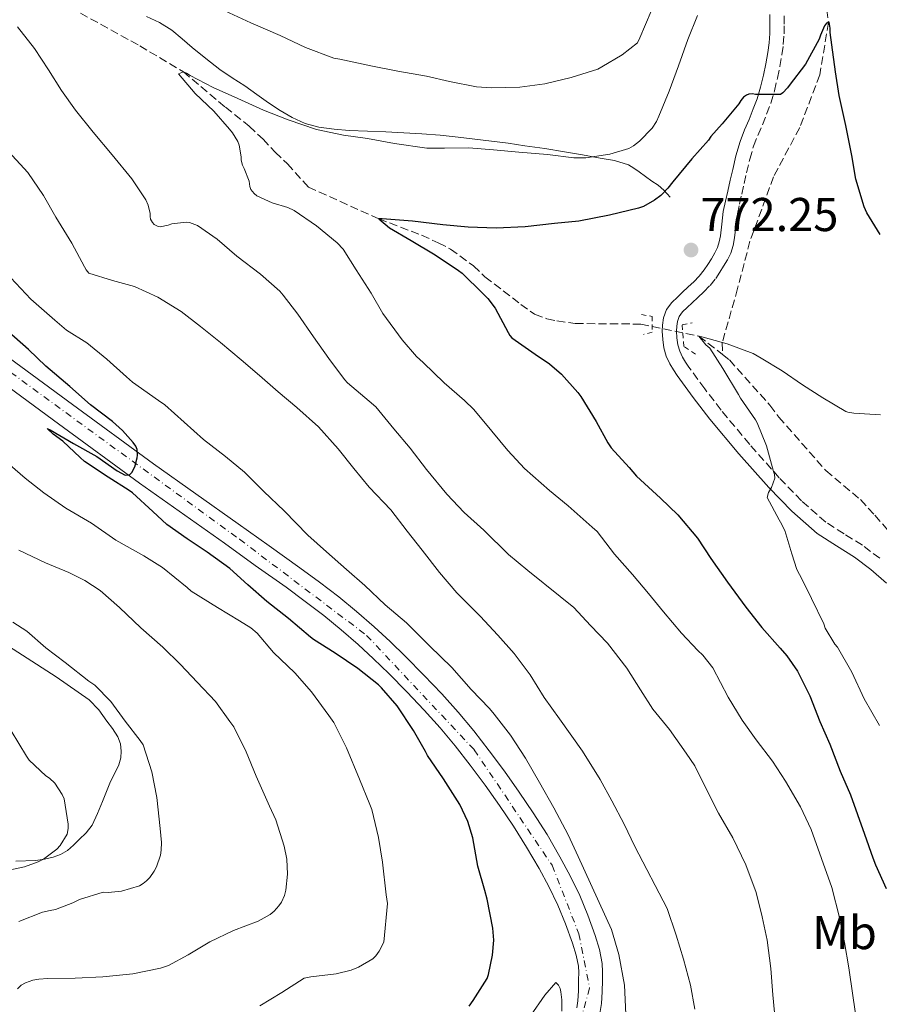
# Model space of a CAD drawing. Units: metres. Extents: x 549558 to 552994, y 4714730 to 4717068.
# Drawn here: x 551523 to 551705, y 4716043 to 4716251 of the extents above; entities that cross this region are included whole.
import ezdxf
from ezdxf.enums import TextEntityAlignment as Align

# ---------------------------------------------------------------- set-up
doc = ezdxf.new("R2010")
doc.units = ezdxf.units.M
doc.header["$MEASUREMENT"] = 0
for name, pattern in [('DGN Style 2', [1.7399219301090239, 1.043953158065414, -0.6959687720436097]), ('DGN Style 3', [2.435890702152634, 1.739921930109024, -0.6959687720436097]), ('DGN Style 4', [2.7856150101045474, 1.391937544087219, -0.6959687720436097, 0.001739921930109024, -0.6959687720436097])]:
    doc.linetypes.add(name, pattern=pattern)
for name, color, linetype, lineweight in [('Barranco lineal', 142, 'DGN Style 3', 13), ('Camino', 7, 'DGN Style 3', 0), ('Carretera', 9, 'Continuous', 0), ('Cota de punto acotado terreno', 7, 'Continuous', 0), ('Curva de nivel directora', 30, 'Continuous', 30), ('Curva de nivel intermedia', 30, 'Continuous', 0), ('Eje de carretera', 7, 'DGN Style 4', 0), ('Etiqueta de uso rústico', 92, 'Continuous', 0), ('Línea  de bancal', 1, 'Continuous', 13), ('Línea de asfalto', 7, 'Continuous', 13), ('Margen derecho', 7, 'Continuous', 0), ('Pontón-alcantarilla (pasos de agua)', 1, 'DGN Style 2', 0), ('Punto acotado terreno (símbolo)', 7, 'Continuous', 0), ('Vaguada', 142, 'DGN Style 3', 13)]:
    doc.layers.add(name, color=color, linetype=linetype, lineweight=lineweight)
doc.styles.add('Style-Arial', font='arial.ttf')

# ---------------------------------------------------------------- blocks, each defined once
blk = doc.blocks.new('5PATER')
at = {"layer": 'Punto acotado terreno (símbolo)', "linetype": 'Continuous', "lineweight": 0}
h = blk.add_hatch(color=51, dxfattribs=at)
edge = h.paths.add_edge_path()
edge.add_ellipse((0, 0), major_axis=(-0.1095731443231308, -0.1110710700762829), ratio=0.9994222409660317, start_angle=0, end_angle=360)

msp = doc.modelspace()

# ---------------------------------------------------------------- linework, layer by layer
at = {"layer": 'Barranco lineal', "color": 142, "linetype": 'DGN Style 3', "lineweight": 13}
msp.add_polyline3d([(551671.5, 4716179.9, 769.4900000000052), (551672.9699999997, 4716178.75, 769.3399999999965), (551681.5300000003, 4716169.199999999, 768.8800000000047), (551683.4000000004, 4716166.680000001, 768.5899999999965), (551693.3399999999, 4716155.369999999, 767.8999999999943), (551700.6500000004, 4716149.24, 767.2299999999959), (551703.7000000002, 4716145.930000001, 767.0200000000042), (551716.6500000004, 4716131.119999999, 765)], dxfattribs=at)
at = {"layer": 'Camino', "color": 7, "linetype": 'DGN Style 3', "lineweight": 0}
msp.add_polyline3d([(551704.7300000002, 4716136.840000001, 767.3800000000047), (551701.079999998, 4716139.619999999, 767.8399999999967), (551697.1799999998, 4716142.010000001, 768.320000000007), (551693.3199999996, 4716144.480000001, 768.7899999999937), (551688.2300000001, 4716148.970000001, 769.4400000000023), (551683.5100000016, 4716153.859999999, 769.9600000000065), (551677.2499999988, 4716160.910000001, 770.4600000000065), (551671.2100000015, 4716168.150000001, 770.9499999999972), (551667.7499999992, 4716172.640000002, 771.2599999999949), (551664.4099999998, 4716177.220000002, 771.5899999999967), (551663.699999999, 4716178.27, 771.6900000000024), (551663.0500000007, 4716179.36, 771.7599999999949), (551662.4800000008, 4716180.600000001, 771.7799999999991), (551662.11, 4716181.910000001, 771.7799999999991), (551661.8900000007, 4716183.380000002, 771.7799999999991), (551661.8199999993, 4716184.850000001, 771.7799999999991), (551661.8299999982, 4716185.850000001, 771.7799999999991), (551661.9800000002, 4716186.850000001, 771.7799999999991), (551662.3899999993, 4716187.939999999, 771.7799999999991), (551663.0700000009, 4716188.869999999, 771.7799999999991), (551664.0700000001, 4716189.83, 771.7700000000042), (551665.0799999981, 4716190.790000001, 771.7599999999949), (551666.3299999976, 4716191.940000001, 771.7599999999949), (551667.579999997, 4716193.109999999, 771.7599999999949), (551668.8899999991, 4716194.470000001, 771.7599999999949), (551670.0699999993, 4716195.95, 771.7599999999949), (551670.940000001, 4716197.250000001, 771.7599999999949), (551671.7500000001, 4716198.580000001, 771.7599999999949), (551672.5399999992, 4716199.92, 771.7700000000042), (551673.2399999988, 4716201.310000002, 771.8099999999977), (551673.7600000018, 4716202.91, 771.9600000000065), (551674.0700000003, 4716204.550000001, 772.1300000000048), (551674.3399999985, 4716207.07, 772.3300000000019), (551674.6700000016, 4716209.570000002, 772.5299999999991), (551675.1000000007, 4716211.65, 772.820000000007), (551675.5599999989, 4716213.730000001, 773.1100000000007), (551676.0799999975, 4716216, 773.2400000000052), (551676.6000000006, 4716218.270000001, 773.3600000000007), (551677.2600000021, 4716221.12, 773.6300000000047), (551678.069999999, 4716223.920000001, 773.9400000000023), (551678.980000001, 4716226.17, 774.2700000000042), (551679.9299999987, 4716228.390000002, 774.600000000006), (551680.8399999985, 4716230.650000001, 774.8500000000058), (551681.7100000001, 4716232.949999999, 775.0399999999937), (551682.479999999, 4716235.58, 775.2100000000065), (551683.1000000003, 4716238.26, 775.3600000000006), (551683.6200000012, 4716240.730000002, 775.4900000000054), (551684.0599999992, 4716243.199999999, 775.6399999999995), (551684.3599999989, 4716245.400000001, 775.8800000000048), (551684.5100000009, 4716247.600000001, 776.2100000000065), (551684.530000001, 4716249.65, 776.5200000000043), (551684.5199999998, 4716251.7, 776.8399999999967)], dxfattribs=at)
at = {"layer": 'Carretera', "color": 9, "linetype": 'Continuous', "lineweight": 0}
for points in [[(551517.0599999982, 4716181.87, 801.6699999999983), (551534.2100000011, 4716169.330000001, 801.029999999999), (551551.3500000027, 4716156.8, 800.3899999999995), (551569.2100000017, 4716144.109999998, 799.320000000007), (551575.7399999985, 4716139.449999998, 798.9900000000052), (551582.2600000007, 4716134.800000002, 798.6600000000036), (551586.3799999979, 4716131.779999999, 798.6100000000006), (551590.4400000015, 4716128.680000001, 798.6000000000058), (551594.2300000001, 4716125.61, 798.3800000000047), (551597.899999998, 4716122.4, 798.1699999999983), (551601.280000002, 4716119.28, 798.1100000000006), (551604.579999999, 4716116.08, 798.0599999999977), (551608.4400000013, 4716112.17, 797.9199999999983), (551612.2199999989, 4716108.189999999, 797.6999999999972), (551615.6499999977, 4716104.369999999, 797.3699999999953), (551618.949999999, 4716100.429999999, 797.0200000000042), (551622.2399999992, 4716096.180000001, 796.7100000000065), (551625.4299999988, 4716091.850000001, 796.4700000000012), (551628.5300000012, 4716087.480000001, 796.4199999999983), (551631.5399999997, 4716083.050000001, 796.3899999999995), (551634.440000001, 4716078.48, 796.1300000000047), (551637.1799999991, 4716073.820000002, 795.8800000000047), (551639.3500000017, 4716069.78, 795.779999999999), (551641.3399999988, 4716065.640000001, 795.6900000000023), (551643.070000001, 4716061.439999999, 795.5399999999936), (551644.5799999975, 4716057.150000001, 795.429999999993), (551645.5000000007, 4716054.240000002, 795.4100000000036), (551646.0700000006, 4716051.270000001, 795.3999999999943), (551646.16, 4716049.489999999, 795.3899999999995), (551646.1499999989, 4716047.71, 795.3800000000047), (551646.1000000021, 4716045.27, 795.3600000000006), (551645.9600000011, 4716042.83, 795.3399999999965), (551645.6100000002, 4716040.720000001, 795.3000000000029)], [(551640.7100000007, 4716041.920000001, 795.3000000000029), (551640.9499999998, 4716043.380000001, 795.3399999999965), (551641.0700000006, 4716045.460000001, 795.3600000000006), (551641.120000002, 4716047.779999999, 795.3800000000047), (551641.1299999986, 4716049.380000002, 795.3899999999995), (551641.0599999994, 4716050.67, 795.3999999999943), (551640.6100000001, 4716053.01, 795.4100000000036), (551639.8099999977, 4716055.550000001, 795.429999999993), (551638.3700000005, 4716059.640000002, 795.5399999999936), (551636.7399999987, 4716063.590000001, 795.6900000000023), (551634.8599999989, 4716067.5, 795.779999999999), (551632.7899999992, 4716071.350000001, 795.8800000000047), (551630.1400000005, 4716075.859999999, 796.1300000000047), (551627.3399999999, 4716080.29, 796.3899999999995), (551624.3999999983, 4716084.61, 796.4199999999983), (551621.3500000017, 4716088.899999999, 796.4700000000012), (551618.2300000014, 4716093.150000001, 796.7100000000065), (551615.0300000008, 4716097.270000001, 797.0200000000042), (551611.8500000022, 4716101.07, 797.3699999999953), (551608.5199999996, 4716104.77, 797.6999999999972), (551604.8299999993, 4716108.67, 797.9199999999983), (551601.0500000018, 4716112.500000001, 798.0599999999977), (551597.8199999998, 4716115.619999999, 798.1100000000006), (551594.5300000019, 4716118.65, 798.1699999999983), (551590.9800000001, 4716121.759999999, 798.3800000000047), (551587.329999998, 4716124.73, 798.6000000000058), (551583.3700000015, 4716127.749999999, 798.6100000000006), (551579.3200000015, 4716130.720000001, 798.6600000000036), (551572.8099999981, 4716135.36, 798.9900000000052), (551566.2899999982, 4716140.01, 799.320000000007), (551548.3799999999, 4716152.73, 800.3899999999995), (551531.2399999984, 4716165.27, 801.029999999999), (551514.0399999986, 4716177.849999999, 801.6699999999983)]]:
    msp.add_polyline3d(points, dxfattribs=at)
at = {"layer": 'Curva de nivel directora', "color": 30, "linetype": 'Continuous', "lineweight": 30, "flags": 128}
for points, elevation in [([(551704.7900000006, 4716205.26), (551702.01, 4716209.79), (551701.449999999, 4716211.050000001), (551699.69, 4716216.960000001), (551698.8600000007, 4716221.9), (551697.5499999986, 4716228.270000001), (551696.1399999983, 4716234.570000002), (551695.3899999994, 4716239.580000001), (551694.5999999982, 4716245.310000001), (551694.2299999994, 4716247.9), (551694.2299999994, 4716248.840000001), (551694.0300000004, 4716250.11), (551693.4999999985, 4716249.869999999), (551693.0699999993, 4716249.34), (551692.1900000009, 4716247.359999999), (551691.9499999996, 4716246.520000001), (551689.0500000004, 4716241.230000001), (551685.6100000005, 4716236.730000001), (551685.2699999985, 4716236.199999999), (551684.2299999992, 4716235.180000001), (551683.7499999986, 4716234.84), (551678.4899999992, 4716234.830000001), (551677.879999999, 4716234.92), (551677.0599999987, 4716234.890000002), (551676.5999999982, 4716234.699999999), (551675.979999999, 4716234.220000001)], 775.0000000000001), ([(551675.979999999, 4716234.220000001), (551675.3499999989, 4716233.520000001), (551674.9399999997, 4716232.84), (551671.4299999983, 4716228.600000001), (551669.0299999999, 4716225.920000002), (551668.5400000004, 4716225.180000001), (551664.9999999999, 4716221.210000002), (551661.0199999991, 4716216.350000001), (551659.9799999996, 4716215), (551658.4599999997, 4716213.480000001), (551657.1599999989, 4716212.49), (551654.7899999997, 4716211.180000001), (551653.7999999993, 4716210.800000001), (551647.6700000005, 4716209.289999999), (551641.1399999993, 4716208.090000002), (551636.0099999995, 4716207.57), (551629.8499999995, 4716206.830000001), (551623.6899999992, 4716206.609999999), (551617.8199999997, 4716206.770000001), (551612.4399999996, 4716207.289999999), (551606.009999999, 4716208.060000001), (551599.5899999996, 4716208.529999999), (551598.919999999, 4716208.540000001), (551601.1399999985, 4716206.640000001), (551605.7499999999, 4716203.95), (551610.7799999989, 4716200.970000001), (551615.7199999986, 4716197.650000001), (551616.4899999998, 4716197.070000002), (551620.8599999995, 4716192.800000001), (551621.9399999991, 4716191.730000002), (551623.5099999983, 4716189.650000001), (551626.2499999986, 4716184.57), (551626.6199999996, 4716183.930000002), (551627.0300000008, 4716183.390000001), (551631.9599999995, 4716179.95), (551634.9799999992, 4716177.930000001), (551637.5299999996, 4716175.710000001), (551640.9499999994, 4716171.850000001), (551641.610000001, 4716171.020000001), (551644.7899999993, 4716165.76), (551647.2599999993, 4716161.210000001), (551647.979999999, 4716160.170000002), (551651.819999999, 4716156.029999999), (551653.3700000002, 4716154.190000001), (551658.4199999995, 4716149.520000001), (551662.0599999984, 4716146.060000001), (551666.2499999993, 4716141.070000002), (551669.0199999987, 4716136.810000001), (551672.5700000004, 4716131.82), (551676.4100000005, 4716126.520000001), (551679.8300000003, 4716122.220000001), (551683.6599999992, 4716117.880000002), (551685.11, 4716116.25), (551687.3399999985, 4716113.020000001), (551689.9899999992, 4716107.77), (551692.0900000003, 4716102.36), (551694.169999999, 4716097.58), (551696.3799999997, 4716091.880000002), (551698.5700000001, 4716086.92), (551701.5099999993, 4716078.600000001), (551703.2899999986, 4716073.580000001), (551703.8299999995, 4716072.119999999), (551706.0999999982, 4716067.130000002)], 775.0000000000001), ([(551532.1499999998, 4716161.610000002), (551530.1, 4716163.090000001), (551528.8700000007, 4716164.26), (551529.4599999986, 4716163.990000002), (551534.4099999995, 4716161.080000001), (551539.3200000002, 4716158.360000002), (551543.6599999986, 4716155.29), (551545.3499999985, 4716154.42), (551546.2200000001, 4716154.470000002), (551546.7599999988, 4716154.980000001), (551547.3699999991, 4716156.180000001), (551547.900000001, 4716158.039999999), (551547.9399999991, 4716158.600000001), (551547.8600000008, 4716159.850000001), (551547.5900000003, 4716160.520000001), (551547.0299999993, 4716161.330000003), (551544.7899999997, 4716163.859999999), (551542.6500000006, 4716165.730000001), (551538.0399999993, 4716169.270000001), (551533.6399999983, 4716173.110000002), (551528.5399999998, 4716177.4), (551524.9199999989, 4716180.920000001), (551520.2199999985, 4716185.130000002)], 800.0000000000001), ([(551617.9899999995, 4716042.260000002), (551618.8199999988, 4716043.480000001), (551621.7699999993, 4716048.07), (551622.0899999989, 4716048.960000002), (551622.9499999996, 4716053.03), (551623.1900000009, 4716056.2), (551622.9999999986, 4716058.710000002), (551621.8299999996, 4716064.840000001), (551621.2999999998, 4716066.66), (551619.8, 4716071.83), (551618.7800000008, 4716077.810000001), (551617.7199999992, 4716081.27), (551616.0400000005, 4716084.87), (551612.5499999991, 4716090.240000002), (551609.2099999997, 4716095.160000001), (551608.7400000005, 4716096.070000002), (551606.2500000005, 4716100.470000002), (551602.7599999991, 4716105.680000001), (551599.48, 4716109.520000001), (551598.8099999995, 4716110.100000001), (551594.4699999989, 4716113.59), (551589.69, 4716116.82), (551585.0999999989, 4716119.67), (551584.4699999986, 4716120.2), (551579.7999999992, 4716124.12), (551575.2399999995, 4716127.730000001), (551571.2400000007, 4716131.210000004), (551567.4199999986, 4716134.660000001), (551562.6299999986, 4716138.119999999), (551558.4099999986, 4716140.930000001), (551554.1399999994, 4716144.010000001), (551551.1599999999, 4716146.760000001), (551546.8700000006, 4716150.689999999), (551546.1799999999, 4716151.140000002), (551541.7499999999, 4716153.970000001), (551536.7599999986, 4716157.320000002), (551535.7999999997, 4716158.170000001), (551532.1499999998, 4716161.610000002)], 800.0000000000001)]:
    msp.add_lwpolyline(points, dxfattribs=dict(at, elevation=elevation))
at = {"layer": 'Curva de nivel intermedia', "color": 30, "linetype": 'Continuous', "lineweight": 0, "flags": 128}
for points, elevation in [([(551566.4100000005, 4716252.449999998), (551571.88, 4716249.960000001), (551578.0700000015, 4716247.27), (551583.4200000003, 4716244.76), (551589.3800000015, 4716242.449999998), (551590.6800000002, 4716242.25), (551597.5800000001, 4716240.759999999), (551602.9400000002, 4716239.720000001), (551608.9700000006, 4716238.680000001), (551613.8700000001, 4716237.560000001), (551619.5499999997, 4716236.449999999), (551622.6299999999, 4716236.239999999), (551628.6800000004, 4716236.369999999), (551633.9900000012, 4716237.06), (551639.5099999999, 4716238.4), (551645.1500000015, 4716240.159999999), (551645.9900000019, 4716240.640000001), (551650.3500000006, 4716243.189999999), (551653.5800000003, 4716245.699999998), (551654.0600000009, 4716246.789999999), (551656.4600000015, 4716252.399999999)], 785), ([(551602.2200000003, 4716224.449999998), (551609.0600000002, 4716223.439999999), (551612.8200000018, 4716223.439999999), (551617.9400000004, 4716223.57), (551623.1300000005, 4716223.140000001), (551628.4900000005, 4716222.66), (551634.5099999999, 4716222.130000001), (551640.1100000012, 4716221.440000001), (551642.6200000013, 4716221.440000001), (551647.7100000008, 4716222.199999998), (551651.7499999999, 4716223.4), (551652.730000001, 4716223.960000001), (551654.0099999995, 4716224.949999999), (551656.6200000002, 4716227.679999999), (551657.5600000012, 4716229.140000001), (551658.0700000008, 4716230.199999999), (551660.2700000004, 4716235.539999999), (551662.2300000004, 4716240.869999998), (551664.2199999999, 4716246.4), (551666.2000000002, 4716251.49)], 780.0000000000001), ([(551682.7000000003, 4716038.689999999), (551682.1700000005, 4716044.669999998), (551681.7000000011, 4716050.21), (551680.9500000002, 4716056.159999999), (551679.9100000008, 4716061.15), (551678.600000001, 4716066.229999999), (551676.4100000005, 4716072.080000001), (551673.6700000003, 4716077.789999999), (551670.6600000015, 4716083.029999998), (551667.9600000015, 4716088.289999999), (551665.6400000014, 4716092.98), (551663.86, 4716095.67), (551660.3300000007, 4716100.689999999), (551656.8100000002, 4716104.96), (551654.2000000017, 4716109.09), (551651.3000000005, 4716113.640000001), (551647.2100000001, 4716118.899999999), (551643.6400000005, 4716122.63), (551640.1, 4716126.439999999), (551637.2400000012, 4716128.800000001), (551630.3900000004, 4716134.279999999), (551626.2999999999, 4716137.67), (551621.0600000008, 4716142.819999999), (551616.9500000002, 4716146.550000001), (551613.2900000013, 4716150.369999998), (551608.9800000017, 4716155.569999999), (551605.5399999997, 4716160.08), (551602.0900000008, 4716164.179999999), (551598.310000001, 4716168.84), (551596.9000000006, 4716170.04), (551592.3099999996, 4716173.88), (551591.6900000004, 4716174.609999998), (551588.3300000011, 4716179.039999999), (551585.1000000011, 4716183.599999999), (551581.8300000011, 4716188.439999999), (551578.7300000008, 4716192.390000001), (551577.9800000021, 4716193.239999998), (551573.9299999997, 4716196.849999999), (551568.9400000008, 4716200.680000001), (551564.7800000011, 4716204.260000001), (551560.6000000013, 4716207.109999998), (551558.9500000017, 4716207.779999998), (551558.2499999999, 4716207.81), (551555.180000001, 4716207.460000001), (551554.4099999998, 4716207.210000001), (551552.7300000011, 4716206.890000002), (551552.1400000011, 4716206.980000001), (551551.4300000004, 4716207.380000001), (551551.0999999995, 4716207.779999998), (551550.7000000017, 4716208.500000001), (551550.600000001, 4716209.06), (551550.5800000011, 4716209.689999999), (551550.1699999997, 4716211.46), (551549.6700000013, 4716212.529999998), (551546.760000001, 4716216.980000001), (551542.6000000014, 4716222.090000001), (551538.6000000006, 4716226.850000001), (551534.8200000008, 4716231.480000001), (551531.8600000013, 4716235.619999997), (551529.1100000021, 4716239.99), (551526.1799999995, 4716244.519999999), (551522.5700000019, 4716249.13)], 785), ([(551699.8200000018, 4716039.199999999), (551699.0199999993, 4716044.53), (551698.2200000014, 4716050.319999999), (551697.2900000016, 4716055.67), (551696.2300000021, 4716061.01), (551694.6000000006, 4716067.329999999), (551690.2300000006, 4716079.570000002), (551688.010000001, 4716084.37), (551684.8400000016, 4716089.789999999), (551682.07, 4716093.970000001), (551678.6500000001, 4716098.51), (551675.6700000007, 4716102.640000001), (551672.7100000012, 4716107.52), (551669.4800000014, 4716113.680000001), (551667.3400000001, 4716116.390000001), (551666.3099999997, 4716117.399999999), (551662.8200000006, 4716121.009999999), (551659.0800000011, 4716125.52), (551655.9100000017, 4716129.399999999), (551652.4699999995, 4716133.4), (551648.73, 4716137.75), (551645.0199999996, 4716142.480000001), (551643.9800000002, 4716143.439999999), (551638.9199999998, 4716147.909999999), (551635.0000000015, 4716151.159999999), (551629.7199999997, 4716155.8), (551626.1700000003, 4716159.640000001), (551622.7800000019, 4716163.699999998), (551618.9999999999, 4716168.279999998), (551616.9800000015, 4716170.149999999), (551612.7100000001, 4716173.939999998), (551608.3, 4716178.209999999), (551606.8600000006, 4716179.49), (551603.8200000008, 4716183.009999998), (551599.7700000006, 4716188.529999999), (551597.2900000018, 4716192.880000001), (551594.1, 4716197.81), (551591.3700000008, 4716202.13), (551590.0900000001, 4716203.480000001), (551585.7200000002, 4716207.060000001), (551581.0300000008, 4716210.279999999), (551579.6900000019, 4716210.970000001), (551576.3800000016, 4716211.960000001), (551573.1600000008, 4716213.38), (551572.5700000006, 4716213.930000001), (551571.9100000013, 4716214.770000001), (551571.6400000008, 4716215.409999999), (551571.5, 4716216.5), (551570.4699999996, 4716219.189999999), (551570.0899999996, 4716219.88), (551569.8200000015, 4716220.92), (551569.8300000003, 4716221.61), (551569.380000001, 4716224.130000001), (551569.1100000006, 4716224.869999999), (551567.9800000018, 4716226.739999999), (551567.3700000016, 4716227.49), (551564.0900000005, 4716231.269999998), (551560.1200000007, 4716235.03), (551556.5800000002, 4716239.189999999), (551557.6200000017, 4716239.609999999), (551558.2800000012, 4716239.33), (551559.0299999999, 4716238.850000001), (551563.9000000004, 4716236.279999999), (551569.1599999998, 4716233.930000001), (551574.5500000011, 4716231.51), (551579.7500000001, 4716229.48), (551585.7500000015, 4716227.399999999), (551591.4800000003, 4716226.21), (551596.5499999997, 4716225.510000001), (551602.2200000003, 4716224.449999998)], 780.0000000000001), ([(551653.0199999993, 4716075.939999999), (551650.7599999995, 4716080.710000001), (551648.1399999999, 4716085.619999999), (551645.640000001, 4716090.15), (551641.9100000005, 4716096.119999998), (551637.0500000012, 4716102.92), (551633.8600000016, 4716107.430000001), (551630.8700000009, 4716112.260000001), (551627.5000000002, 4716116.720000001), (551624.0400000003, 4716120.609999998), (551620.3299999998, 4716124.599999999), (551615.380000001, 4716129.569999999), (551611.74, 4716133.880000001), (551608.0900000001, 4716138.58), (551604.9200000005, 4716142.55), (551601.4200000003, 4716147.09), (551596.8400000003, 4716151.859999998), (551593.6600000019, 4716155.830000001), (551590.3100000013, 4716159.970000001), (551586.1500000017, 4716164.579999999), (551581.5600000005, 4716168.720000001), (551577.6600000003, 4716172.020000001), (551573.7400000019, 4716175.449999999), (551569.8300000003, 4716178.789999999), (551565.4600000005, 4716182.409999999), (551561.2100000015, 4716185.78), (551557.1600000013, 4716188.949999999), (551552.2500000007, 4716192.019999999), (551547.2999999997, 4716194.229999999), (551542.6799999997, 4716195.529999999), (551537.6900000006, 4716197.079999999), (551537.1000000006, 4716197.77), (551536.7300000018, 4716198.440000001), (551534.0600000008, 4716203.399999999), (551530.7000000012, 4716208.92), (551528.0599999994, 4716213.51), (551524.74, 4716218.310000001), (551520.7000000011, 4716222.77)], 790.0000000000001), ([(551651.0800000015, 4716040.58), (551650.7900000009, 4716046.66), (551649.5800000017, 4716053.17), (551648.0700000006, 4716058.439999999), (551641.0000000007, 4716073.86), (551638.9000000019, 4716078.449999999), (551635.9100000013, 4716084.130000001), (551632.8700000015, 4716089.48), (551629.9000000008, 4716094.630000002), (551626.7400000005, 4716099.459999999), (551623.3000000004, 4716103.92), (551622.2800000011, 4716105.139999999), (551618.4400000012, 4716109.140000001), (551614.3100000004, 4716113.800000001), (551609.6400000012, 4716118.359999998), (551604.7800000019, 4716123.249999999), (551600.2600000001, 4716127.010000001), (551595.9599999996, 4716131.080000001), (551592.1200000017, 4716134.470000002), (551587.8300000003, 4716138.230000001), (551583.9299999999, 4716141.729999999), (551578.9000000008, 4716146.899999999), (551574.6300000015, 4716150.969999999), (551570.5400000011, 4716155.010000001), (551566.5400000003, 4716158.369999997), (551561.9000000021, 4716161.970000001), (551557.7800000005, 4716165.59), (551553.7400000015, 4716169.249999999), (551552.3899999993, 4716170.17), (551546.8600000016, 4716174.05), (551545.61, 4716175.189999999), (551541.4300000002, 4716178.9), (551537.2200000013, 4716182.329999999), (551532.9200000009, 4716185.060000001), (551530.4599999998, 4716187.17), (551525.3800000015, 4716191.609999999), (551521.1900000006, 4716196.07)], 795), ([(551666.5199999998, 4716183.789999999), (551668.0199999998, 4716181.92), (551668.820000002, 4716181.199999998), (551671.5600000002, 4716176.96), (551674.9199999997, 4716171.449999998), (551675.2900000006, 4716170.699999999), (551678.4600000002, 4716166.060000001), (551678.8200000001, 4716165.470000001), (551680.8200000006, 4716160.569999999), (551682.3100000013, 4716155.199999998), (551682.4700000001, 4716154.57), (551682.5400000016, 4716153.759999999), (551681.8300000008, 4716151.789999999), (551681.2200000006, 4716150.759999999), (551680.9800000014, 4716149.680000001), (551683.4600000002, 4716144.970000001), (551683.7799999999, 4716144.489999999), (551684.6500000015, 4716142.719999999), (551686.1500000014, 4716137.819999999), (551687.24, 4716134.480000001), (551687.7800000008, 4716133.390000001), (551688.0900000016, 4716132.96), (551690.280000002, 4716128.329999999), (551692.9000000017, 4716122.970000002), (551693.2200000013, 4716122.109999998), (551695.2599999999, 4716118.729999999), (551695.7800000006, 4716118.09), (551698.8099999992, 4716112.800000002), (551701.4300000012, 4716107.130000001), (551704.6800000012, 4716101.5)], 770), ([(551704.9200000003, 4716167.179999999), (551699.2400000007, 4716167.519999999), (551698.0200000004, 4716167.720000001), (551697.5300000008, 4716167.880000001), (551692.6800000004, 4716170.720000001), (551688.3799999999, 4716173.5), (551684.0900000005, 4716176.41), (551679.6900000017, 4716179.119999999), (551677.9900000008, 4716180.08), (551672.5000000012, 4716182.140000001), (551667.4500000018, 4716183.58), (551666.5199999998, 4716183.789999999)], 770), ([(551573.770000001, 4716042.310000001), (551578.4200000003, 4716045.17), (551583.1299999997, 4716048.180000001), (551584.5800000003, 4716048.439999999), (551589.9300000013, 4716049.080000001), (551593.0499999995, 4716049.859999998), (551594.6200000007, 4716050.470000001), (551597.6400000005, 4716052.239999999), (551598.2599999997, 4716052.850000001), (551599.0199999996, 4716053.84), (551599.9900000019, 4716055.750000001), (551600.7300000017, 4716063.909999999), (551600.4400000012, 4716065.730000001), (551599.6900000002, 4716072.630000001), (551598.8400000008, 4716077.859999998), (551597.4500000004, 4716083.76), (551597.0300000003, 4716084.869999998), (551594.86, 4716090.230000001), (551592.1200000017, 4716096.8), (551589.4000000015, 4716102.180000001), (551588.36, 4716103.619999999), (551584.6600000008, 4716108.609999998), (551581.1600000005, 4716112.640000001), (551576.6600000011, 4716116.95), (551573.2100000001, 4716121.029999999), (551571.9100000013, 4716122.16), (551569.4800000016, 4716123.65), (551564.8600000015, 4716126.470000001), (551559.2699999991, 4716129.930000001), (551558.4100000008, 4716130.689999999), (551553.2200000007, 4716134.9), (551549.26, 4716137.350000001), (551543.3800000014, 4716140.689999999), (551538.2500000017, 4716144.279999999), (551532.8200000002, 4716147.449999999), (551528.1799999999, 4716150.649999999), (551524.2300000004, 4716153.779999999), (551518.8600000015, 4716158.34)], 805.0000000000001), ([(551522.5800000009, 4716045.909999999), (551523.3299999996, 4716046.649999999), (551524.2599999995, 4716047.189999999), (551525.8600000021, 4716047.749999999), (551527.0600000002, 4716047.970000001), (551529.0000000005, 4716048.089999998), (551534.7600000004, 4716048.17), (551540.600000001, 4716048.449999998), (551546.9199999997, 4716049.080000001), (551552.7699999993, 4716050.25), (551554.4500000001, 4716050.819999999), (551558.6100000021, 4716053.109999998), (551563.25, 4716055.86), (551568.2300000022, 4716058.24), (551573.3999999999, 4716060.199999998), (551575.9600000015, 4716061.600000001), (551576.7900000007, 4716062.289999999), (551577.800000001, 4716063.429999999), (551578.3600000021, 4716064.239999999), (551579.0000000013, 4716065.599999999), (551579.2699999996, 4716066.759999999), (551579.6400000006, 4716070.13), (551579.4600000017, 4716073.300000001), (551578.9500000001, 4716076.02), (551577.1600000019, 4716081.640000001), (551575.8300000018, 4716084.499999999), (551572.9999999999, 4716090.82), (551570.8699999999, 4716095.939999999), (551568.2500000001, 4716101.220000001), (551567.4499999998, 4716102.359999998), (551564.3899999999, 4716106.63), (551560.5200000008, 4716110.689999999), (551557.0000000005, 4716114.439999999), (551553.3200000013, 4716118.069999999), (551548.650000002, 4716122.17), (551544.1500000004, 4716126.42), (551540.0700000011, 4716130.039999999), (551536.8200000012, 4716132.180000001), (551533.4000000013, 4716133.83), (551528.4999999997, 4716135.890000001), (551522.8400000001, 4716138.550000001)], 810), ([(551522.8700000015, 4716060.130000002), (551527.8499999992, 4716062.099999999), (551529.5099999999, 4716062.439999999), (551530.6299999999, 4716062.680000001), (551534.2599999997, 4716064.039999999), (551535.7000000014, 4716064.81), (551540.6900000003, 4716066.33), (551541.7200000007, 4716066.279999998), (551544.5300000004, 4716066.550000001), (551548.3600000015, 4716067.7), (551549.1300000004, 4716068.149999999), (551549.8600000013, 4716068.730000001), (551550.5499999997, 4716069.45), (551551.4600000016, 4716070.739999999), (551551.930000001, 4716071.689999999), (551552.7600000004, 4716074.169999998), (551552.9500000003, 4716075.189999999), (551553.0300000008, 4716076.789999999), (551552.7400000002, 4716079.75), (551552.0100000015, 4716086.31), (551550.9699999999, 4716091.769999999), (551549.1100000002, 4716097.449999998), (551548.5200000001, 4716098.359999999), (551545.3200000017, 4716102.439999999), (551542.2900000007, 4716106.599999999), (551538.92, 4716110.039999999), (551537.6900000006, 4716110.890000001), (551532.6300000002, 4716114.810000001), (551528.5800000001, 4716117.96), (551524.5800000014, 4716121.449999999), (551521.6100000008, 4716123.349999999)], 815.0000000000001), ([(551521.2500000009, 4716100.420000001), (551524.4900000021, 4716095.080000001), (551525.0599999997, 4716094.210000001), (551528.550000001, 4716090.92), (551529.3300000011, 4716090.389999999), (551530.4500000009, 4716089.32), (551532.02, 4716086.980000001), (551532.4699999993, 4716086.050000001), (551533.3000000007, 4716080.659999999), (551533.2899999997, 4716079.779999998), (551533.0900000007, 4716078.599999999), (551531.6199999999, 4716076.210000001), (551530.9000000001, 4716075.38), (551528.0900000005, 4716073.33), (551526.9500000007, 4716072.729999999), (551524.0499999993, 4716071.67), (551518.7400000008, 4716070.529999999)], 820.0000000000001), ([(551665.6700000004, 4716041.589999998), (551664.7400000006, 4716046.66), (551663.2600000009, 4716052.21), (551661.7200000009, 4716057.239999999), (551659.8300000001, 4716062.869999999), (551653.0199999993, 4716075.939999999)], 790.0000000000001), ([(551630.9800000004, 4716040.210000002), (551633.9800000001, 4716044.579999999), (551636.3300000015, 4716047.220000001), (551636.8900000004, 4716046.710000002), (551637.2099999998, 4716045.960000001), (551637.3799999999, 4716045.279999998), (551637.5899999999, 4716043.600000001), (551637.5800000009, 4716041.189999999)], 795)]:
    msp.add_lwpolyline(points, dxfattribs=dict(at, elevation=elevation))
at = {"layer": 'Eje de carretera', "color": 7, "linetype": 'DGN Style 4', "lineweight": 0}
msp.add_polyline3d([(551502.5100000012, 4716189.7, 801.979999999996), (551569.4899999984, 4716140.859999999, 799.229999999996), (551596.3399999996, 4716120.550000001, 798.1699999999983), (551619.0500000012, 4716096.42, 796.8399999999965), (551635.5100000012, 4716072, 795.8600000000006), (551641.1799999997, 4716057.520000001, 795.4700000000012), (551643.4400000017, 4716046.040000001, 795.3699999999953), (551641.1700000007, 4716038.090000001, 795.1100000000006), (551635.7699999983, 4716031.850000001, 794.8699999999955), (551611.0799999984, 4716019.070000002, 794.0899999999965), (551580.7100000012, 4716007.710000002, 793.8699999999955), (551572.479999999, 4716001.750000001, 793.8099999999977), (551567.9400000017, 4715991.529999999, 793.7100000000064), (551565.6700000007, 4715981.59, 793.7400000000052), (551567.0900000001, 4715972.220000001, 793.729999999996), (551571.3500000003, 4715963.42, 793.6100000000007), (551582.6799999982, 4715950.84, 793.5), (551601.9799999989, 4715934.660000003, 792.7400000000052), (551630.9299999991, 4715915.92, 791.259999999995)], dxfattribs=at)
at = {"layer": 'Línea  de bancal', "color": 1, "linetype": 'Continuous', "lineweight": 13}
for points in [[(551549.8299999982, 4716251.270000001, 783.779999999999), (551552.6099999989, 4716250.000000001, 783.5599999999977), (551555.1799999992, 4716248.390000002, 783.3300000000019), (551557.3500000018, 4716246.580000001, 783.1300000000047), (551559.5100000009, 4716244.759999999, 782.929999999993), (551562.3899999999, 4716242.390000001, 782.7400000000052), (551565.3099999991, 4716240.069999999, 782.5599999999977), (551567.940000002, 4716238.310000001, 782.3300000000019), (551570.6200000021, 4716236.609999999, 782.1000000000058), (551573.13, 4716234.820000002, 781.9199999999983), (551575.6400000001, 4716233.029999998, 781.75), (551578.0899999999, 4716231.42, 781.5800000000019), (551580.629999999, 4716229.92, 781.4100000000036), (551583.3600000005, 4716228.67, 781.3000000000029), (551586.2500000005, 4716227.91, 781.2700000000042), (551589.449999999, 4716227.480000001, 781.25), (551592.6700000021, 4716227.239999999, 781.2700000000042), (551596.5100000022, 4716227.069999999, 781.3300000000019), (551600.3599999989, 4716226.9, 781.3999999999943), (551604.1900000023, 4716226.720000001, 781.4900000000052), (551608.0300000024, 4716226.52, 781.5599999999977), (551611.8399999988, 4716226.189999999, 781.5599999999977), (551615.6400000008, 4716225.78, 781.5599999999977), (551619.1799999991, 4716225.4, 781.5599999999977), (551622.7100000008, 4716224.98, 781.5399999999936), (551626.2399999979, 4716224.510000001, 781.4400000000023), (551629.7499999993, 4716224.000000001, 781.3000000000029), (551633.9600000004, 4716223.369999998, 781.179999999993), (551638.1499999992, 4716222.710000001, 781.0599999999977), (551641.9200000021, 4716222.069999999, 780.820000000007), (551645.6599999993, 4716221.390000001, 780.2400000000052), (551648.7300000004, 4716220.880000001, 779.5200000000042), (551651.6299999995, 4716219.970000001, 778.7400000000052), (551652.7899999997, 4716219.269999999, 778.3899999999995), (551653.8799999983, 4716218.480000001, 778.0200000000042), (551655.2399999994, 4716217.51, 777.5200000000042), (551656.5899999995, 4716216.529999998, 777), (551657.8900000004, 4716215.640000002, 776.4499999999972), (551659.1000000017, 4716214.630000001, 775.9199999999983), (551659.7900000003, 4716213.859999999, 775.6199999999953), (551660.4899999975, 4716213.090000001, 775.320000000007)], [(551522.2399999994, 4716072.909999999, 820.0399999999936), (551526.3900000001, 4716073.05, 819.8300000000019), (551528.2600000009, 4716073.31, 819.6100000000006), (551530.1000000006, 4716073.740000002, 819.4199999999983), (551531.6999999987, 4716074.26, 819.3999999999943), (551533.1600000005, 4716075.100000001, 819.3999999999943), (551534.4500000002, 4716076.24, 819.3600000000006), (551535.6400000015, 4716077.449999999, 819.320000000007), (551537.0899999999, 4716078.880000002, 819.25), (551538.3299999982, 4716080.48, 819.1399999999995), (551539.5100000006, 4716082.939999999, 818.8999999999943), (551540.5399999988, 4716085.449999998, 818.570000000007), (551541.3900000004, 4716087.580000001, 818.25), (551542.2500000009, 4716089.710000001, 817.929999999993), (551543.1200000005, 4716091.45, 817.6300000000047), (551544.0100000022, 4716093.23, 817.3399999999965), (551544.4100000003, 4716094.67, 817.1600000000036), (551544.4999999995, 4716096.119999999, 817.0500000000029), (551544.3200000008, 4716097.65, 817.0399999999936), (551543.7500000007, 4716099.15, 817.0500000000029), (551542.66, 4716100.869999999, 816.9400000000023), (551541.4799999997, 4716102.440000001, 816.8399999999965), (551539.7600000009, 4716104.84, 816.75), (551537.7499999993, 4716106.940000001, 816.679999999993), (551530.7500000009, 4716111.79, 816.5599999999977), (551523.6200000007, 4716116.359999999, 816.7100000000065), (551514.3, 4716122.369999999, 817.3099999999977)]]:
    msp.add_polyline3d(points, dxfattribs=at)
at = {"layer": 'Línea de asfalto', "color": 7, "linetype": 'Continuous', "lineweight": 13}
for points in [[(551517.0599999977, 4716181.870000001, 801.6699999999983), (551534.2100000005, 4716169.330000001, 801.0299999999991), (551551.3500000021, 4716156.800000001, 800.3899999999995), (551569.2100000012, 4716144.109999999, 799.3200000000071), (551575.7399999979, 4716139.449999999, 798.9900000000052), (551582.2600000004, 4716134.800000003, 798.6600000000036), (551586.3799999974, 4716131.78, 798.6100000000006), (551590.440000001, 4716128.680000001, 798.600000000006), (551594.2299999996, 4716125.610000002, 798.3800000000047), (551597.8999999977, 4716122.400000001, 798.1699999999983), (551601.2800000015, 4716119.280000002, 798.1100000000007), (551604.5799999984, 4716116.08, 798.0599999999978), (551608.4400000009, 4716112.170000001, 797.9199999999984), (551612.2199999985, 4716108.190000001, 797.6999999999972), (551615.6499999971, 4716104.37, 797.3699999999955), (551618.9499999986, 4716100.430000001, 797.0200000000042), (551622.2399999986, 4716096.180000001, 796.7100000000065), (551625.4299999983, 4716091.850000001, 796.4700000000012), (551628.5300000008, 4716087.480000001, 796.4199999999983), (551631.5399999992, 4716083.050000001, 796.3899999999995), (551634.4400000006, 4716078.480000001, 796.1300000000048), (551637.1799999985, 4716073.820000002, 795.8800000000047), (551639.3500000011, 4716069.780000002, 795.7799999999991), (551641.3399999982, 4716065.640000002, 795.6900000000024), (551643.0700000006, 4716061.439999999, 795.5399999999937), (551644.579999997, 4716057.150000002, 795.4299999999931), (551645.5000000002, 4716054.240000002, 795.4100000000037), (551646.0700000002, 4716051.270000001, 795.3999999999944), (551646.1599999996, 4716049.49, 795.3899999999995), (551646.1499999984, 4716047.710000001, 795.3800000000048), (551646.1000000016, 4716045.27, 795.3600000000007), (551645.9600000007, 4716042.830000001, 795.3399999999967), (551645.6099999996, 4716040.720000002, 795.3000000000029)], [(551514.0399999982, 4716177.850000001, 801.6699999999983), (551531.2399999978, 4716165.27, 801.0299999999991), (551548.3799999993, 4716152.730000001, 800.3899999999995), (551566.2899999976, 4716140.01, 799.3200000000071), (551572.8099999976, 4716135.360000002, 798.9900000000052), (551579.3200000009, 4716130.720000001, 798.6600000000036), (551583.370000001, 4716127.75, 798.6100000000006), (551587.3299999974, 4716124.730000001, 798.600000000006), (551590.9799999996, 4716121.76, 798.3800000000047), (551594.5300000013, 4716118.65, 798.1699999999983), (551597.8199999993, 4716115.62, 798.1100000000007), (551601.0500000013, 4716112.500000002, 798.0599999999978), (551604.8299999988, 4716108.670000001, 797.9199999999984), (551608.5199999991, 4716104.770000001, 797.6999999999972), (551611.8500000017, 4716101.070000002, 797.3699999999955), (551615.0300000003, 4716097.270000001, 797.0200000000042), (551618.230000001, 4716093.150000002, 796.7100000000065), (551621.3500000013, 4716088.9, 796.4700000000012), (551624.3999999978, 4716084.610000002, 796.4199999999983), (551627.3399999995, 4716080.290000001, 796.3899999999995), (551630.14, 4716075.86, 796.1300000000048), (551632.7899999988, 4716071.350000001, 795.8800000000047), (551634.8599999985, 4716067.500000001, 795.7799999999991), (551636.7399999984, 4716063.590000002, 795.6900000000024), (551638.37, 4716059.640000002, 795.5399999999937), (551639.8099999971, 4716055.550000002, 795.4299999999931), (551640.6099999996, 4716053.01, 795.4100000000037), (551641.0599999989, 4716050.67, 795.3999999999944), (551641.1299999983, 4716049.380000004, 795.3899999999995), (551641.1200000015, 4716047.78, 795.3800000000048), (551641.0700000001, 4716045.460000002, 795.3600000000007), (551640.9499999994, 4716043.380000001, 795.3399999999967), (551640.7100000002, 4716041.920000002, 795.3000000000029)]]:
    msp.add_polyline3d(points, dxfattribs=at)
at = {"layer": 'Margen derecho', "color": 7, "linetype": 'Continuous', "lineweight": 0}
for points in [[(551681.5, 4716251.710000001, 776.8399999999967), (551681.5, 4716249.660000001, 776.5200000000043), (551681.48, 4716247.720000002, 776.2100000000065), (551681.3500000002, 4716245.710000002, 775.8800000000048), (551681.0700000009, 4716243.670000001, 775.6399999999995), (551680.6499999984, 4716241.300000002, 775.4900000000054), (551680.1499999977, 4716238.91, 775.3600000000006), (551679.5599999976, 4716236.350000001, 775.2100000000065), (551678.8400000001, 4716233.91, 775.0399999999937), (551678.0199999998, 4716231.750000001, 774.8500000000058), (551677.1399999993, 4716229.550000002, 774.600000000006), (551676.1900000015, 4716227.33, 774.2700000000042), (551675.2100000002, 4716224.910000001, 773.9400000000023), (551674.3399999985, 4716221.880000004, 773.6300000000047), (551673.659999999, 4716218.960000001, 773.3600000000007), (551673.1299999993, 4716216.680000002, 773.2400000000052), (551672.6099999985, 4716214.390000001, 773.1100000000007), (551672.149999998, 4716212.290000001, 772.820000000007), (551671.6799999987, 4716210.080000001, 772.5299999999991), (551671.3399999989, 4716207.420000001, 772.3300000000019)], [(551671.3399999989, 4716207.420000001, 772.3300000000019), (551671.0799999974, 4716204.990000002, 772.1300000000048), (551670.829999997, 4716203.660000001, 771.9600000000065), (551670.4400000003, 4716202.470000003, 771.8099999999977), (551669.8799999993, 4716201.37, 771.7700000000042), (551669.1599999996, 4716200.130000002, 771.7599999999949), (551668.3999999973, 4716198.880000004, 771.7599999999949), (551667.6399999997, 4716197.750000002, 771.7599999999949), (551666.6099999992, 4716196.470000001, 771.7599999999949), (551665.4600000003, 4716195.26, 771.7599999999949), (551664.269999999, 4716194.160000003, 771.7599999999949), (551663.0199999996, 4716193, 771.7599999999949), (551661.9899999968, 4716192.020000001, 771.7700000000042), (551660.7799999999, 4716190.869999999, 771.7799999999991), (551659.6999999981, 4716189.400000001, 771.7799999999991), (551659.0299999998, 4716187.61, 771.7799999999991), (551658.8099999984, 4716186.090000001, 771.7799999999991), (551658.7899999983, 4716184.790000002, 771.7799999999991), (551658.8799999978, 4716183.08, 771.7799999999991), (551659.1399999993, 4716181.27, 771.7799999999991), (551659.6399999999, 4716179.540000002, 771.7799999999991), (551660.3700000008, 4716177.95, 771.7599999999949), (551661.1499999987, 4716176.650000001, 771.6900000000024), (551661.94, 4716175.480000001, 771.5899999999967), (551665.3299999984, 4716170.830000001, 771.2599999999949), (551668.8500000011, 4716166.26, 770.9499999999972), (551674.9599999998, 4716158.939999999, 770.4600000000065), (551681.3000000011, 4716151.800000001, 769.9600000000065), (551686.1400000004, 4716146.78, 769.4400000000023), (551691.5000000002, 4716142.060000002, 768.7899999999937), (551695.5700000004, 4716139.449999999, 768.320000000007), (551699.3700000002, 4716137.12, 767.8399999999967), (551702.8199999991, 4716134.490000002, 767.3800000000047), (551706.1600000008, 4716131.619999999, 767.0000000000001)]]:
    msp.add_polyline3d(points, dxfattribs=at)
at = {"layer": 'Pontón-alcantarilla (pasos de agua)', "color": 1, "linetype": 'DGN Style 2', "lineweight": 0}
for points in [[(551654.3899999997, 4716188.34, 770.3099999999977), (551656.6699999999, 4716187.949999999, 771.4100000000036), (551656.6799999997, 4716184.59, 771.4100000000036), (551654.79, 4716184.109999999, 770.070000000007)], [(551665.8200000003, 4716179.99, 770.279999999999), (551663.3099999996, 4716181.600000001, 771.5899999999965), (551663.0199999996, 4716186.180000001, 771.570000000007), (551665.0700000003, 4716186.609999999, 770.2899999999936)]]:
    msp.add_polyline3d(points, dxfattribs=at)
at = {"layer": 'Vaguada', "color": 142, "linetype": 'DGN Style 3', "lineweight": 13}
for points in [[(551692.5099999999, 4716262.4, 775.679999999993), (551693.8799999999, 4716250.039999999, 775), (551692.0700000003, 4716238.960000001, 773.9499999999972), (551687.8200000003, 4716227.82, 773.3800000000047), (551682.2999999998, 4716217.449999999, 772.2599999999949), (551677.3200000003, 4716203.82, 771.3899999999995), (551674.7000000002, 4716193.800000001, 771.0599999999977), (551671.4699999997, 4716182.439999999, 770), (551671.5, 4716179.9, 769.4900000000052)], [(551535.8799999999, 4716252, 783.25), (551548.4100000003, 4716245.09, 781.6999999999972), (551557.6200000001, 4716239.609999999, 780), (551566.5, 4716232.130000001, 779.3300000000019), (551571.5300000003, 4716228.109999999, 778.9400000000023), (551574.4600000001, 4716225.390000001, 778.6100000000006), (551577.0199999996, 4716222.609999999, 778.3999999999943), (551579.5899999999, 4716220.16, 778.179999999993), (551584.04, 4716215.26, 777.9700000000012), (551598.9199999999, 4716208.539999999, 775), (551607.9600000001, 4716205.100000001, 774.5099999999949), (551611.4800000004, 4716203.470000001, 774.4499999999972), (551614.0599999996, 4716202.17, 774.320000000007), (551618.8899999997, 4716198.609999999, 774.1600000000036), (551621.3399999999, 4716196.289999999, 774.0599999999977), (551628.9199999999, 4716190.480000001, 773.5200000000042), (551631.8300000001, 4716188.380000001, 773.0399999999936), (551634.3799999999, 4716187.449999999, 772.8999999999943), (551636.5499999998, 4716187.01, 772.6999999999972), (551640.4199999999, 4716186.430000001, 772.6100000000006), (551654.25, 4716186.32, 770.779999999999), (551666.5199999996, 4716183.789999999, 770), (551671.5, 4716179.9, 769.4900000000052)]]:
    msp.add_polyline3d(points, dxfattribs=at)

# ---------------------------------------------------------------- block references
at = {"layer": 'Punto acotado terreno (símbolo)', "color": 7, "linetype": 'Continuous', "lineweight": 0, "xscale": 10, "yscale": 10, "zscale": 10}
msp.add_blockref('5PATER', (551664.859999999, 4716201.960000004, 772.2500000000005), dxfattribs=at)

# ---------------------------------------------------------------- texts
at = {"layer": 'Cota de punto acotado terreno', "color": 7, "linetype": 'Continuous', "lineweight": 0, "style": 'Style-Arial'}
msp.add_text('772.25', height=7.000000000000002, dxfattribs=at).set_placement((551666.8400000001, 4716205.960000001, 772.25))
at = {"layer": 'Etiqueta de uso rústico', "color": 92, "linetype": 'Continuous', "lineweight": 0, "style": 'Style-Arial'}
msp.add_text('Mb', height=7.000000000000002, dxfattribs=at).set_placement((551697.2902462432, 4716057.790010002, 780.320000000007), align=Align.MIDDLE_CENTER)

doc.saveas('drawing.dxf')
